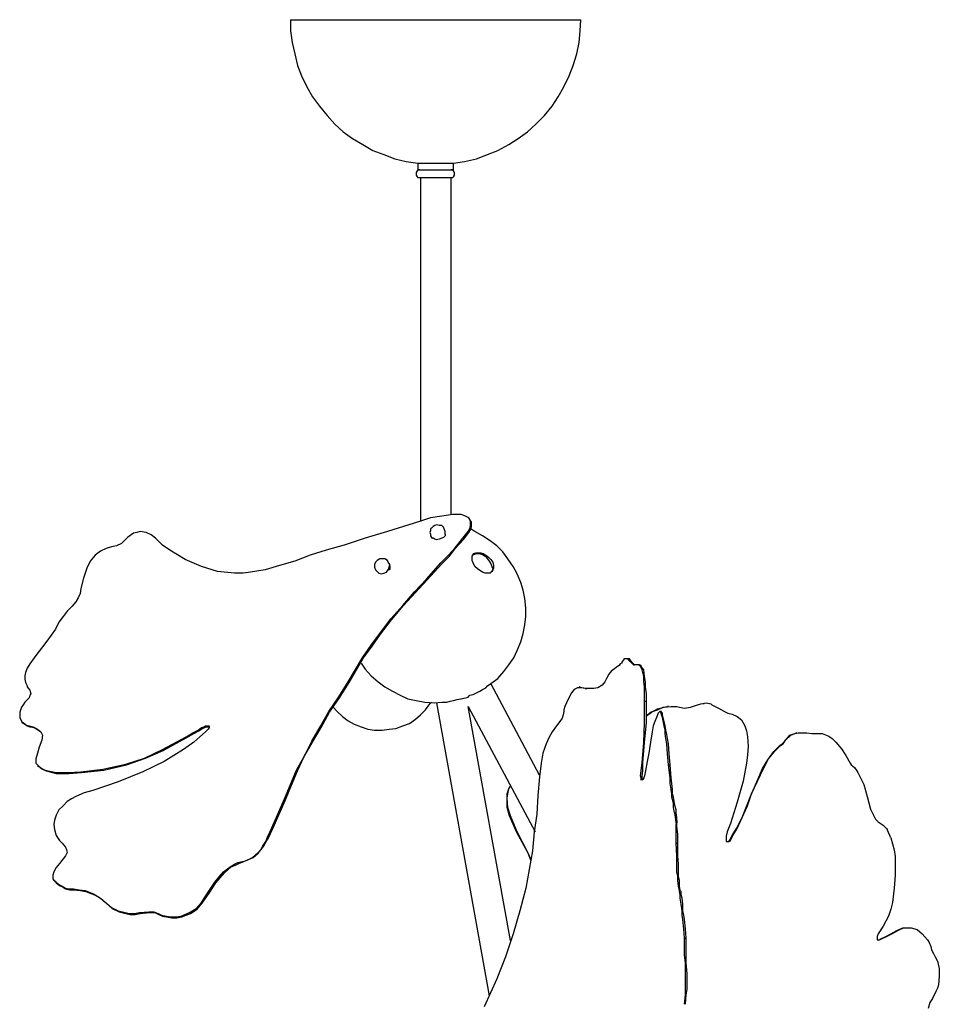
# Model space of a CAD drawing. Units: inches. Extents: x -20.5 to 70.8, y -61.6 to 7.8.
# Drawn here: x 43.6 to 58.5, y -8.2 to 7.8 of the extents above; entities that cross this region are included whole.
import ezdxf

# ---------------------------------------------------------------- set-up
doc = ezdxf.new("R2010")
doc.units = ezdxf.units.IN
doc.header["$MEASUREMENT"] = 0
doc.layers.add('Layer 1', color=7, linetype='Continuous', true_color=0x000000)

msp = doc.modelspace()

# ---------------------------------------------------------------- linework, layer by layer
at = {"layer": 'Layer 1', "color": 18, "lineweight": 25, "true_color": 0x000000}
for points in [[(47.978, 7.814), (47.992, 7.814)], [(47.978, 7.814), (47.978, 7.634)], [(47.992, 7.814), (48.02, 7.814)], [(48.02, 7.814), (48.061, 7.814)], [(48.061, 7.814), (48.116, 7.814)], [(48.116, 7.814), (48.186, 7.814)], [(48.186, 7.814), (48.255, 7.814)], [(48.255, 7.814), (48.351, 7.814)], [(48.351, 7.814), (48.462, 7.814)], [(48.462, 7.814), (48.572, 7.814)], [(48.572, 7.814), (48.697, 7.814)], [(48.697, 7.814), (48.835, 7.814)], [(48.835, 7.814), (48.973, 7.814)], [(48.973, 7.814), (49.125, 7.814)], [(49.125, 7.814), (49.291, 7.814)], [(49.291, 7.814), (49.456, 7.814)], [(49.456, 7.814), (49.622, 7.814)], [(49.622, 7.814), (49.802, 7.814)], [(49.802, 7.814), (49.981, 7.814)], [(49.981, 7.814), (50.161, 7.814)], [(50.161, 7.814), (50.34, 7.814)], [(50.34, 7.814), (50.52, 7.814)], [(50.52, 7.814), (50.699, 7.814)], [(50.699, 7.814), (50.879, 7.814)], [(50.879, 7.814), (51.045, 7.814)], [(51.045, 7.814), (51.224, 7.814)], [(51.224, 7.814), (51.39, 7.814)], [(51.39, 7.814), (51.542, 7.814)], [(51.542, 7.814), (51.694, 7.814)], [(51.694, 7.814), (51.846, 7.814)], [(51.846, 7.814), (51.97, 7.814)], [(51.97, 7.814), (52.095, 7.814)], [(52.095, 7.814), (52.219, 7.814)], [(52.219, 7.814), (52.316, 7.814)], [(52.316, 7.814), (52.412, 7.814)], [(52.412, 7.814), (52.495, 7.814)], [(52.495, 7.814), (52.564, 7.814)], [(52.564, 7.814), (52.619, 7.814)], [(52.619, 7.814), (52.661, 7.814)], [(52.661, 7.814), (52.689, 7.814)], [(52.689, 7.814), (52.702, 7.814)], [(52.689, 7.634), (52.702, 7.814)], [(47.978, 7.634), (48.006, 7.441)], [(52.675, 7.441), (52.689, 7.634)], [(48.006, 7.441), (48.047, 7.261)], [(52.633, 7.261), (52.675, 7.441)], [(48.047, 7.261), (48.089, 7.068)], [(52.578, 7.068), (52.633, 7.261)], [(48.089, 7.068), (48.158, 6.902)], [(52.509, 6.902), (52.578, 7.068)], [(48.158, 6.902), (48.241, 6.723)], [(52.426, 6.723), (52.509, 6.902)], [(48.241, 6.723), (48.337, 6.557)], [(52.329, 6.557), (52.426, 6.723)], [(48.337, 6.557), (48.448, 6.405)], [(52.233, 6.405), (52.329, 6.557)], [(48.448, 6.405), (48.572, 6.253)], [(48.572, 6.253), (48.697, 6.115)], [(51.97, 6.115), (52.108, 6.253)], [(52.108, 6.253), (52.233, 6.405)], [(48.697, 6.115), (48.835, 5.991)], [(51.832, 5.991), (51.97, 6.115)], [(48.835, 5.991), (48.987, 5.88)], [(51.68, 5.88), (51.832, 5.991)], [(48.987, 5.88), (49.152, 5.783)], [(49.152, 5.783), (49.318, 5.687)], [(51.349, 5.687), (51.528, 5.783)], [(51.528, 5.783), (51.68, 5.88)], [(49.318, 5.687), (49.498, 5.618)], [(49.498, 5.618), (49.677, 5.549)], [(51.003, 5.549), (51.183, 5.618)], [(51.183, 5.618), (51.349, 5.687)], [(49.677, 5.549), (49.857, 5.507)], [(49.857, 5.507), (50.05, 5.48)], [(50.05, 5.48), (50.078, 5.48)], [(50.05, 5.48), (50.05, 5.369)], [(50.078, 5.48), (50.106, 5.48)], [(50.106, 5.48), (50.161, 5.48)], [(50.161, 5.48), (50.216, 5.48)], [(50.216, 5.48), (50.271, 5.48)], [(50.271, 5.48), (50.34, 5.48)], [(50.34, 5.48), (50.396, 5.48)], [(50.396, 5.48), (50.465, 5.48)], [(50.465, 5.48), (50.52, 5.48)], [(50.52, 5.48), (50.561, 5.48)], [(50.561, 5.48), (50.603, 5.48)], [(50.603, 5.48), (50.617, 5.48)], [(50.617, 5.48), (50.63, 5.48)], [(50.63, 5.48), (50.81, 5.507)], [(50.63, 5.369), (50.63, 5.48)], [(50.81, 5.507), (51.003, 5.549)], [(50.036, 5.355), (50.023, 5.328)], [(50.023, 5.328), (50.023, 5.314)], [(50.023, 5.314), (50.023, 5.286)], [(50.05, 5.369), (50.036, 5.355)], [(50.05, 5.369), (50.078, 5.369)], [(50.078, 5.369), (50.05, 5.369)], [(50.078, 5.369), (50.106, 5.369)], [(50.106, 5.369), (50.161, 5.369)], [(50.161, 5.369), (50.216, 5.369)], [(50.216, 5.369), (50.271, 5.369)], [(50.271, 5.369), (50.34, 5.369)], [(50.34, 5.369), (50.396, 5.369)], [(50.396, 5.369), (50.465, 5.369)], [(50.465, 5.369), (50.52, 5.369)], [(50.52, 5.369), (50.561, 5.369)], [(50.561, 5.369), (50.603, 5.369)], [(50.617, 5.369), (50.589, 5.369)], [(50.603, 5.369), (50.617, 5.369)], [(50.617, 5.369), (50.63, 5.369)], [(50.63, 5.355), (50.617, 5.369)], [(50.644, 5.328), (50.63, 5.355)], [(50.644, 5.314), (50.644, 5.328)], [(50.644, 5.286), (50.644, 5.314)], [(50.023, 5.286), (50.036, 5.259)], [(50.036, 5.259), (50.05, 5.245)], [(50.05, 5.245), (50.078, 5.245)], [(50.078, 5.245), (50.106, 5.245)], [(50.092, 5.245), (50.092, -0.35)], [(50.106, 5.245), (50.133, 5.245)], [(50.133, 5.245), (50.175, 5.245)], [(50.175, 5.245), (50.216, 5.245)], [(50.216, 5.245), (50.271, 5.245)], [(50.271, 5.245), (50.34, 5.245)], [(50.34, 5.245), (50.396, 5.245)], [(50.396, 5.245), (50.451, 5.245)], [(50.451, 5.245), (50.506, 5.245)], [(50.506, 5.245), (50.548, 5.245)], [(50.548, 5.245), (50.575, 5.245)], [(50.575, 5.245), (50.589, 5.245)], [(50.589, -0.239), (50.589, 5.245)], [(50.589, 5.245), (50.617, 5.245)], [(50.617, 5.245), (50.63, 5.259)], [(50.63, 5.259), (50.644, 5.286)], [(50.257, -0.294), (50.078, -0.35)], [(50.437, -0.267), (50.257, -0.294)], [(50.617, -0.239), (50.437, -0.267)], [(50.686, -0.239), (50.617, -0.239)], [(50.755, -0.239), (50.686, -0.239)], [(50.824, -0.267), (50.755, -0.239)], [(50.879, -0.294), (50.824, -0.267)], [(50.893, -0.322), (50.879, -0.294)], [(49.815, -0.432), (49.553, -0.515)], [(50.078, -0.35), (49.815, -0.432)], [(50.271, -0.46), (50.257, -0.474)], [(50.257, -0.474), (50.257, -0.501)], [(50.299, -0.432), (50.271, -0.46)], [(50.327, -0.419), (50.299, -0.432)], [(50.354, -0.405), (50.327, -0.419)], [(50.396, -0.419), (50.354, -0.405)], [(50.437, -0.419), (50.396, -0.419)], [(50.465, -0.446), (50.437, -0.419)], [(50.478, -0.474), (50.465, -0.446)], [(50.492, -0.515), (50.478, -0.474)], [(50.865, -0.515), (50.893, -0.474)], [(50.92, -0.363), (50.893, -0.322)], [(50.907, -0.35), (50.893, -0.322)], [(50.893, -0.474), (50.907, -0.419)], [(50.907, -0.419), (50.907, -0.35)], [(50.907, -0.488), (50.92, -0.432)], [(50.976, -0.515), (50.907, -0.474)], [(50.92, -0.432), (50.92, -0.363)], [(45.326, -0.612), (45.271, -0.667)], [(45.423, -0.543), (45.326, -0.612)], [(45.478, -0.529), (45.423, -0.543)], [(45.533, -0.515), (45.478, -0.529)], [(45.63, -0.529), (45.533, -0.515)], [(45.713, -0.571), (45.63, -0.529)], [(45.782, -0.626), (45.713, -0.571)], [(45.893, -0.736), (45.782, -0.626)], [(49.194, -0.626), (48.849, -0.736)], [(49.553, -0.515), (49.194, -0.626)], [(50.257, -0.501), (50.244, -0.529)], [(50.244, -0.529), (50.257, -0.557)], [(50.257, -0.557), (50.257, -0.584)], [(50.257, -0.584), (50.271, -0.612)], [(50.271, -0.612), (50.285, -0.626)], [(50.299, -0.626), (50.285, -0.626)], [(50.327, -0.64), (50.299, -0.626)], [(50.354, -0.653), (50.327, -0.64)], [(50.396, -0.64), (50.354, -0.653)], [(50.437, -0.626), (50.396, -0.64)], [(50.465, -0.612), (50.437, -0.626)], [(50.492, -0.584), (50.465, -0.612)], [(50.492, -0.557), (50.492, -0.515)], [(50.492, -0.557), (50.492, -0.584)], [(50.658, -0.778), (50.782, -0.626)], [(50.658, -0.792), (50.796, -0.64)], [(50.782, -0.626), (50.865, -0.515)], [(50.796, -0.64), (50.879, -0.529)], [(50.879, -0.529), (50.907, -0.488)], [(51.1, -0.584), (50.976, -0.515)], [(51.224, -0.667), (51.1, -0.584)], [(44.981, -0.792), (44.884, -0.833)], [(45.064, -0.764), (44.981, -0.792)], [(45.147, -0.75), (45.064, -0.764)], [(45.23, -0.709), (45.147, -0.75)], [(45.271, -0.667), (45.23, -0.709)], [(46.017, -0.819), (45.893, -0.736)], [(48.849, -0.736), (48.559, -0.819)], [(50.548, -0.902), (50.658, -0.778)], [(50.561, -0.916), (50.658, -0.792)], [(50.658, -0.778), (50.658, -0.792)], [(51.335, -0.75), (51.224, -0.667)], [(51.432, -0.847), (51.335, -0.75)], [(44.801, -0.902), (44.719, -0.999)], [(44.884, -0.833), (44.801, -0.902)], [(46.266, -0.971), (46.017, -0.819)], [(48.296, -0.902), (48.047, -0.999)], [(48.559, -0.819), (48.296, -0.902)], [(49.429, -0.957), (49.387, -0.985)], [(49.47, -0.957), (49.429, -0.957)], [(49.512, -0.957), (49.47, -0.957)], [(49.553, -0.985), (49.512, -0.957)], [(50.423, -1.026), (50.548, -0.902)], [(50.437, -1.04), (50.561, -0.916)], [(50.934, -0.916), (50.962, -0.874)], [(50.934, -0.943), (50.934, -0.916)], [(50.934, -0.985), (50.934, -0.943)], [(50.948, -0.888), (50.962, -0.888)], [(50.962, -0.874), (50.99, -0.861)], [(50.962, -0.888), (51.003, -0.874)], [(50.99, -0.861), (51.031, -0.861)], [(51.003, -0.874), (51.045, -0.874)], [(51.031, -0.861), (51.072, -0.861)], [(51.045, -0.874), (51.1, -0.888)], [(51.072, -0.861), (51.114, -0.874)], [(51.1, -0.888), (51.142, -0.916)], [(51.114, -0.874), (51.155, -0.902)], [(51.142, -0.916), (51.183, -0.957)], [(51.155, -0.902), (51.197, -0.93)], [(51.183, -0.957), (51.211, -0.999)], [(51.197, -0.93), (51.238, -0.971)], [(51.514, -0.957), (51.432, -0.847)], [(51.597, -1.082), (51.514, -0.957)], [(44.663, -1.109), (44.608, -1.275)], [(44.719, -0.999), (44.663, -1.109)], [(46.528, -1.082), (46.266, -0.971)], [(46.79, -1.164), (46.528, -1.082)], [(47.799, -1.068), (47.564, -1.137)], [(48.047, -0.999), (47.799, -1.068)], [(49.36, -1.013), (49.346, -1.054)], [(49.346, -1.054), (49.346, -1.095)], [(49.346, -1.095), (49.36, -1.137)], [(49.387, -0.985), (49.36, -1.013)], [(49.567, -1.013), (49.553, -0.985)], [(49.594, -1.054), (49.567, -1.013)], [(49.567, -1.137), (49.581, -1.095)], [(49.581, -1.095), (49.594, -1.054)], [(49.594, -1.068), (49.594, -1.082)], [(49.594, -1.082), (49.594, -1.095)], [(49.594, -1.095), (49.594, -1.123)], [(50.188, -1.289), (50.423, -1.026)], [(50.202, -1.303), (50.437, -1.04)], [(50.948, -1.026), (50.934, -0.985)], [(50.976, -1.082), (50.948, -1.026)], [(51.017, -1.123), (50.976, -1.082)], [(51.211, -0.999), (51.238, -1.04)], [(51.238, -0.971), (51.266, -1.013)], [(51.238, -1.04), (51.252, -1.082)], [(51.252, -1.082), (51.266, -1.123)], [(51.266, -1.013), (51.28, -1.068)], [(51.28, -1.109), (51.266, -1.137)], [(51.28, -1.068), (51.28, -1.109)], [(51.666, -1.206), (51.597, -1.082)], [(44.608, -1.275), (44.567, -1.441)], [(47.067, -1.192), (46.79, -1.164)], [(47.205, -1.192), (47.067, -1.192)], [(47.329, -1.178), (47.205, -1.192)], [(47.564, -1.137), (47.329, -1.178)], [(49.36, -1.137), (49.387, -1.164)], [(49.387, -1.164), (49.415, -1.192)], [(49.415, -1.192), (49.456, -1.206)], [(49.456, -1.206), (49.498, -1.192)], [(49.498, -1.192), (49.539, -1.178)], [(49.539, -1.178), (49.567, -1.137)], [(49.581, -1.137), (49.567, -1.137)], [(49.594, -1.123), (49.581, -1.137)], [(51.059, -1.151), (51.017, -1.123)], [(51.1, -1.178), (51.059, -1.151)], [(51.142, -1.192), (51.1, -1.178)], [(51.183, -1.192), (51.142, -1.192)], [(51.224, -1.192), (51.183, -1.192)], [(51.252, -1.164), (51.224, -1.192)], [(51.252, -1.164), (51.238, -1.178)], [(51.266, -1.123), (51.252, -1.164)], [(51.266, -1.137), (51.252, -1.164)], [(51.722, -1.344), (51.666, -1.206)], [(44.567, -1.441), (44.553, -1.524)], [(49.995, -1.496), (50.188, -1.289)], [(50.009, -1.51), (50.202, -1.303)], [(51.763, -1.468), (51.722, -1.344)], [(44.525, -1.593), (44.484, -1.662)], [(44.553, -1.524), (44.525, -1.593)], [(49.802, -1.717), (49.995, -1.496)], [(49.815, -1.717), (50.009, -1.51)], [(51.791, -1.606), (51.763, -1.468)], [(44.428, -1.731), (44.346, -1.814)], [(44.484, -1.662), (44.428, -1.731)], [(49.608, -1.938), (49.802, -1.717)], [(49.622, -1.952), (49.815, -1.717)], [(51.805, -1.758), (51.791, -1.606)], [(51.805, -1.897), (51.805, -1.758)], [(44.277, -1.897), (44.207, -1.993)], [(44.346, -1.814), (44.277, -1.897)], [(51.791, -2.035), (51.805, -1.897)], [(44.207, -1.993), (44.152, -2.104)], [(49.429, -2.173), (49.608, -1.938)], [(49.443, -2.187), (49.622, -1.952)], [(51.763, -2.173), (51.791, -2.035)], [(44.083, -2.2), (44.014, -2.297)], [(44.152, -2.104), (44.083, -2.2)], [(49.291, -2.366), (49.429, -2.173)], [(49.304, -2.38), (49.443, -2.187)], [(49.429, -2.173), (49.443, -2.187)], [(51.722, -2.311), (51.763, -2.173)], [(43.945, -2.394), (43.834, -2.532)], [(44.014, -2.297), (43.945, -2.394)], [(49.152, -2.56), (49.291, -2.366)], [(49.166, -2.573), (49.304, -2.38)], [(51.666, -2.449), (51.722, -2.311)], [(43.834, -2.532), (43.738, -2.67)], [(48.918, -2.96), (49.152, -2.56)], [(51.611, -2.573), (51.666, -2.449)], [(43.738, -2.67), (43.696, -2.739)], [(48.931, -2.974), (49.166, -2.573)], [(49.125, -2.656), (49.194, -2.753)], [(51.445, -2.794), (51.528, -2.684)], [(51.528, -2.684), (51.611, -2.573)], [(53.324, -2.698), (53.282, -2.725)], [(53.338, -2.67), (53.324, -2.698)], [(53.365, -2.656), (53.338, -2.67)], [(53.407, -2.587), (53.365, -2.642)], [(53.365, -2.642), (53.365, -2.656)], [(53.434, -2.587), (53.407, -2.587)], [(53.462, -2.587), (53.434, -2.587)], [(53.462, -2.587), (53.448, -2.587)], [(53.504, -2.629), (53.462, -2.587)], [(53.49, -2.587), (53.462, -2.587)], [(53.531, -2.642), (53.49, -2.587)], [(53.531, -2.656), (53.504, -2.629)], [(53.559, -2.67), (53.531, -2.642)], [(53.559, -2.684), (53.531, -2.656)], [(53.573, -2.684), (53.559, -2.67)], [(53.559, -2.684), (53.573, -2.684)], [(53.6, -2.684), (53.559, -2.684)], [(53.628, -2.684), (53.6, -2.684)], [(53.655, -2.698), (53.628, -2.684)], [(53.655, -2.684), (53.628, -2.684)], [(53.683, -2.698), (53.655, -2.684)], [(53.655, -2.698), (53.683, -2.698)], [(53.669, -2.712), (53.655, -2.698)], [(53.697, -2.767), (53.669, -2.712)], [(53.683, -2.712), (53.683, -2.698)], [(53.725, -2.767), (53.683, -2.712)], [(43.669, -2.808), (43.655, -2.863)], [(43.655, -2.863), (43.655, -2.919)], [(43.696, -2.739), (43.669, -2.808)], [(49.194, -2.753), (49.291, -2.863)], [(49.291, -2.863), (49.401, -2.96)], [(51.349, -2.905), (51.445, -2.794)], [(53.158, -2.836), (53.117, -2.905)], [(53.2, -2.781), (53.158, -2.836)], [(53.241, -2.753), (53.2, -2.781)], [(53.282, -2.725), (53.241, -2.753)], [(53.725, -2.877), (53.697, -2.767)], [(53.738, -2.877), (53.725, -2.767)], [(53.725, -2.96), (53.725, -2.877)], [(53.752, -2.96), (53.738, -2.877)], [(43.655, -2.919), (43.669, -2.974)], [(43.669, -2.974), (43.696, -3.029)], [(43.696, -3.029), (43.696, -3.043)], [(43.696, -3.043), (43.738, -3.098)], [(48.752, -3.223), (48.918, -2.96)], [(48.766, -3.236), (48.931, -2.974)], [(49.401, -2.96), (49.512, -3.043)], [(49.512, -3.043), (49.636, -3.112)], [(51.155, -3.057), (51.183, -3.029)], [(51.183, -3.029), (51.238, -2.988)], [(51.238, -2.988), (51.349, -2.905)], [(52.026, -4.48), (51.238, -2.988)], [(52.702, -3.057), (52.675, -3.043)], [(53.048, -3.015), (52.979, -3.057)], [(53.089, -2.96), (53.048, -3.015)], [(53.117, -2.905), (53.089, -2.96)], [(53.738, -3.043), (53.725, -2.96)], [(53.738, -3.154), (53.738, -3.043)], [(53.752, -3.043), (53.752, -2.96)], [(53.766, -3.154), (53.752, -3.043)], [(43.738, -3.181), (43.724, -3.223)], [(43.738, -3.098), (43.752, -3.154)], [(43.752, -3.154), (43.738, -3.181)], [(49.636, -3.112), (49.76, -3.181)], [(49.76, -3.181), (49.885, -3.236)], [(50.865, -3.209), (50.893, -3.181)], [(50.893, -3.181), (50.948, -3.167)], [(50.948, -3.167), (51.003, -3.14)], [(51.003, -3.14), (51.059, -3.112)], [(51.059, -3.112), (51.1, -3.084)], [(51.1, -3.084), (51.155, -3.057)], [(52.55, -3.14), (52.509, -3.209)], [(52.592, -3.084), (52.55, -3.14)], [(52.647, -3.057), (52.592, -3.084)], [(52.702, -3.057), (52.647, -3.057)], [(52.771, -3.071), (52.702, -3.057)], [(52.716, -3.057), (52.702, -3.057)], [(52.785, -3.071), (52.716, -3.057)], [(52.771, -3.071), (52.799, -3.071)], [(52.91, -3.071), (52.771, -3.071)], [(52.979, -3.057), (52.91, -3.071)], [(53.738, -3.278), (53.738, -3.154)], [(53.766, -3.278), (53.766, -3.154)], [(43.627, -3.333), (43.6, -3.375)], [(43.655, -3.292), (43.627, -3.333)], [(43.724, -3.223), (43.655, -3.292)], [(48.6, -3.444), (48.752, -3.223)], [(48.614, -3.457), (48.766, -3.236)], [(48.752, -3.223), (48.766, -3.236)], [(49.885, -3.236), (50.023, -3.264)], [(50.023, -3.264), (50.161, -3.292)], [(50.161, -3.292), (50.313, -3.305)], [(50.175, -3.416), (50.244, -3.319)], [(50.244, -3.319), (50.271, -3.292)], [(50.313, -3.305), (50.437, -3.292)], [(50.354, -3.305), (51.211, -8.071)], [(50.437, -3.292), (50.465, -3.292)], [(50.465, -3.292), (50.52, -3.292)], [(50.52, -3.292), (50.575, -3.278)], [(50.575, -3.278), (50.63, -3.264)], [(50.63, -3.264), (50.686, -3.25)], [(50.686, -3.25), (50.741, -3.236)], [(50.741, -3.236), (50.755, -3.236)], [(50.755, -3.236), (50.865, -3.209)], [(51.556, -7.173), (50.865, -3.361)], [(50.865, -3.361), (51.956, -5.405)], [(52.44, -3.361), (52.426, -3.416)], [(52.468, -3.305), (52.44, -3.361)], [(52.509, -3.209), (52.468, -3.305)], [(53.738, -3.278), (53.766, -3.278)], [(53.738, -3.444), (53.738, -3.278)], [(53.766, -3.444), (53.766, -3.278)], [(54.042, -3.375), (54.111, -3.361)], [(54.056, -3.375), (54.167, -3.361)], [(54.125, -3.361), (54.111, -3.361)], [(54.167, -3.361), (54.263, -3.361)], [(54.263, -3.361), (54.305, -3.375)], [(54.484, -3.375), (54.567, -3.347)], [(54.567, -3.347), (54.65, -3.319)], [(54.65, -3.319), (54.747, -3.305)], [(54.705, -3.319), (54.691, -3.319)], [(54.747, -3.305), (54.816, -3.319)], [(54.816, -3.319), (54.83, -3.333)], [(54.83, -3.333), (54.94, -3.388)], [(43.6, -3.375), (43.572, -3.457)], [(43.572, -3.457), (43.572, -3.54)], [(48.462, -3.692), (48.6, -3.444)], [(48.476, -3.706), (48.614, -3.457)], [(48.669, -3.375), (48.738, -3.444)], [(48.738, -3.444), (48.821, -3.526)], [(50.009, -3.568), (50.092, -3.499)], [(50.092, -3.499), (50.175, -3.416)], [(52.412, -3.499), (52.398, -3.554)], [(52.426, -3.444), (52.412, -3.499)], [(52.426, -3.416), (52.426, -3.444)], [(53.738, -3.623), (53.738, -3.444)], [(53.766, -3.623), (53.766, -3.444)], [(53.766, -3.513), (53.835, -3.457)], [(53.766, -3.513), (53.849, -3.457)], [(53.835, -3.457), (53.946, -3.416)], [(53.849, -3.457), (53.946, -3.402)], [(53.959, -3.471), (53.932, -3.54)], [(53.946, -3.416), (54.042, -3.375)], [(53.946, -3.402), (54.056, -3.375)], [(53.973, -3.457), (53.959, -3.471)], [(53.987, -3.444), (53.973, -3.457)], [(54.001, -3.457), (53.987, -3.444)], [(54.015, -3.444), (53.987, -3.444)], [(54.015, -3.499), (54.001, -3.457)], [(54.028, -3.471), (54.015, -3.457)], [(54.028, -3.54), (54.015, -3.499)], [(54.028, -3.499), (54.028, -3.471)], [(54.042, -3.54), (54.028, -3.499)], [(54.305, -3.375), (54.388, -3.388)], [(54.388, -3.388), (54.484, -3.375)], [(54.94, -3.388), (55.037, -3.444)], [(55.037, -3.444), (55.092, -3.471)], [(55.092, -3.471), (55.161, -3.485)], [(55.161, -3.485), (55.244, -3.526)], [(43.572, -3.54), (43.613, -3.623)], [(43.6, -3.609), (43.613, -3.623)], [(43.613, -3.623), (43.627, -3.623)], [(43.613, -3.623), (43.683, -3.665)], [(43.627, -3.623), (43.696, -3.678)], [(43.683, -3.665), (43.724, -3.678)], [(43.696, -3.678), (43.738, -3.692)], [(43.724, -3.678), (43.738, -3.692)], [(43.724, -3.678), (43.793, -3.692)], [(46.569, -3.692), (46.597, -3.678)], [(46.597, -3.678), (46.611, -3.678)], [(46.611, -3.678), (46.639, -3.678)], [(46.639, -3.678), (46.652, -3.678)], [(46.652, -3.678), (46.652, -3.692)], [(48.821, -3.526), (48.918, -3.596)], [(48.918, -3.596), (49.014, -3.651)], [(49.014, -3.651), (49.125, -3.692)], [(49.691, -3.72), (49.802, -3.678)], [(49.802, -3.678), (49.912, -3.637)], [(49.912, -3.637), (50.009, -3.568)], [(52.302, -3.678), (52.233, -3.775)], [(52.357, -3.609), (52.302, -3.678)], [(52.398, -3.554), (52.357, -3.609)], [(53.725, -3.955), (53.738, -3.623)], [(53.738, -3.955), (53.766, -3.623)], [(53.876, -3.678), (53.863, -3.775)], [(53.904, -3.609), (53.876, -3.678)], [(53.932, -3.54), (53.904, -3.609)], [(54.056, -3.678), (54.028, -3.54)], [(54.07, -3.678), (54.042, -3.54)], [(54.056, -3.678), (54.07, -3.678)], [(54.07, -3.747), (54.056, -3.678)], [(54.084, -3.747), (54.07, -3.678)], [(55.244, -3.526), (55.313, -3.582)], [(55.313, -3.582), (55.368, -3.678)], [(55.368, -3.678), (55.396, -3.761)], [(43.738, -3.692), (43.807, -3.706)], [(43.793, -3.692), (43.862, -3.734)], [(43.807, -3.706), (43.876, -3.747)], [(43.862, -3.734), (43.917, -3.775)], [(43.876, -3.747), (43.917, -3.775)], [(43.917, -3.775), (43.945, -3.83)], [(43.945, -3.83), (43.931, -3.913)], [(46.279, -3.858), (46.39, -3.789)], [(46.279, -3.872), (46.404, -3.803)], [(46.39, -3.789), (46.473, -3.747)], [(46.404, -3.803), (46.487, -3.761)], [(46.473, -3.747), (46.528, -3.706)], [(46.487, -3.761), (46.542, -3.72)], [(46.597, -3.775), (46.5, -3.858)], [(46.528, -3.706), (46.569, -3.692)], [(46.542, -3.72), (46.583, -3.706)], [(46.583, -3.706), (46.611, -3.692)], [(46.639, -3.734), (46.597, -3.775)], [(46.611, -3.692), (46.625, -3.692)], [(46.625, -3.692), (46.652, -3.692)], [(46.652, -3.706), (46.639, -3.734)], [(46.652, -3.692), (46.652, -3.706)], [(48.324, -3.927), (48.462, -3.692)], [(48.337, -3.941), (48.476, -3.706)], [(49.125, -3.692), (49.235, -3.734)], [(49.235, -3.734), (49.346, -3.747)], [(49.346, -3.747), (49.47, -3.747)], [(49.47, -3.747), (49.581, -3.734)], [(49.581, -3.734), (49.691, -3.72)], [(52.233, -3.775), (52.177, -3.872)], [(53.863, -3.775), (53.835, -3.941)], [(54.07, -3.803), (54.07, -3.747)], [(54.084, -3.886), (54.07, -3.803)], [(54.097, -3.817), (54.084, -3.747)], [(54.111, -3.886), (54.097, -3.817)], [(55.396, -3.761), (55.41, -3.858)], [(56.017, -3.927), (56.1, -3.83)], [(56.031, -3.913), (56.114, -3.83)], [(56.1, -3.83), (56.183, -3.803)], [(56.114, -3.83), (56.183, -3.803)], [(56.183, -3.803), (56.238, -3.789)], [(56.211, -3.789), (56.197, -3.789)], [(56.238, -3.789), (56.377, -3.789)], [(56.377, -3.789), (56.459, -3.803)], [(56.459, -3.803), (56.529, -3.803)], [(56.515, -3.803), (56.529, -3.803)], [(56.529, -3.803), (56.625, -3.803)], [(56.625, -3.803), (56.736, -3.844)], [(56.736, -3.844), (56.791, -3.886)], [(43.931, -3.913), (43.89, -4.024)], [(45.893, -4.065), (46.279, -3.858)], [(45.906, -4.079), (46.279, -3.872)], [(46.404, -3.941), (46.238, -4.065)], [(46.5, -3.858), (46.404, -3.941)], [(48.199, -4.176), (48.324, -3.927)], [(48.199, -4.176), (48.337, -3.941)], [(52.136, -3.968), (52.081, -4.12)], [(52.177, -3.872), (52.136, -3.968)], [(53.697, -4.272), (53.725, -3.955)], [(53.711, -4.272), (53.738, -3.955)], [(53.835, -3.941), (53.807, -4.12)], [(54.097, -3.968), (54.084, -3.886)], [(54.111, -4.134), (54.097, -3.968)], [(54.125, -3.968), (54.111, -3.886)], [(54.139, -4.134), (54.125, -3.968)], [(55.41, -3.858), (55.423, -4.01)], [(55.838, -4.093), (55.935, -3.996)], [(55.852, -4.093), (55.948, -3.996)], [(55.935, -3.996), (55.976, -3.968)], [(55.935, -3.996), (55.948, -3.996)], [(55.948, -3.996), (55.99, -3.968)], [(55.976, -3.968), (56.017, -3.927)], [(55.99, -3.968), (56.031, -3.913)], [(56.791, -3.886), (56.846, -3.941)], [(56.846, -3.941), (56.943, -4.051)], [(43.862, -4.12), (43.834, -4.217)], [(43.89, -4.024), (43.862, -4.12)], [(45.603, -4.203), (45.893, -4.065)], [(45.616, -4.203), (45.906, -4.079)], [(46.238, -4.065), (45.92, -4.259)], [(52.081, -4.12), (52.053, -4.286)], [(53.807, -4.12), (53.78, -4.259)], [(54.125, -4.314), (54.111, -4.134)], [(54.153, -4.314), (54.139, -4.134)], [(55.41, -4.148), (55.396, -4.286)], [(55.423, -4.01), (55.41, -4.148)], [(55.741, -4.231), (55.838, -4.093)], [(55.755, -4.217), (55.852, -4.093)], [(56.943, -4.051), (57.012, -4.162)], [(57.012, -4.162), (57.081, -4.286)], [(43.834, -4.217), (43.834, -4.286)], [(43.834, -4.286), (43.89, -4.341)], [(44.926, -4.383), (45.299, -4.3)], [(44.94, -4.397), (45.312, -4.314)], [(45.299, -4.3), (45.603, -4.203)], [(45.299, -4.3), (45.312, -4.314)], [(45.312, -4.314), (45.616, -4.203)], [(45.92, -4.259), (45.575, -4.424)], [(48.075, -4.397), (48.199, -4.176)], [(48.089, -4.41), (48.199, -4.176)], [(52.053, -4.286), (52.026, -4.507)], [(53.683, -4.41), (53.697, -4.272)], [(53.697, -4.272), (53.711, -4.272)], [(53.711, -4.41), (53.711, -4.272)], [(53.78, -4.259), (53.752, -4.41)], [(54.125, -4.314), (54.153, -4.314)], [(54.153, -4.521), (54.125, -4.314)], [(54.167, -4.521), (54.153, -4.314)], [(55.396, -4.286), (55.341, -4.576)], [(55.658, -4.369), (55.741, -4.231)], [(55.672, -4.369), (55.755, -4.217)], [(57.081, -4.286), (57.095, -4.314)], [(57.095, -4.314), (57.15, -4.355)], [(43.862, -4.328), (43.876, -4.341)], [(43.89, -4.341), (43.904, -4.355)], [(43.89, -4.341), (43.931, -4.369)], [(43.904, -4.355), (43.945, -4.383)], [(43.931, -4.369), (43.986, -4.397)], [(43.945, -4.383), (44, -4.41)], [(43.986, -4.397), (44.166, -4.438)], [(44, -4.41), (44.166, -4.452)], [(44.166, -4.438), (44.166, -4.452)], [(44.166, -4.438), (44.263, -4.438)], [(44.166, -4.452), (44.263, -4.452)], [(44.263, -4.438), (44.359, -4.438)], [(44.263, -4.452), (44.373, -4.452)], [(44.359, -4.438), (44.567, -4.424)], [(44.373, -4.452), (44.58, -4.438)], [(44.567, -4.424), (44.926, -4.383)], [(44.58, -4.438), (44.94, -4.397)], [(45.575, -4.424), (45.174, -4.59)], [(47.978, -4.632), (48.075, -4.397)], [(47.992, -4.645), (48.089, -4.41)], [(48.075, -4.397), (48.089, -4.41)], [(53.669, -4.493), (53.683, -4.41)], [(53.697, -4.493), (53.711, -4.41)], [(53.752, -4.41), (53.738, -4.493)], [(55.562, -4.59), (55.658, -4.369)], [(55.575, -4.576), (55.672, -4.369)], [(57.15, -4.355), (57.192, -4.41)], [(57.192, -4.41), (57.205, -4.438)], [(57.205, -4.438), (57.302, -4.632)], [(45.174, -4.59), (44.76, -4.728)], [(47.882, -4.866), (47.978, -4.632)], [(47.895, -4.88), (47.992, -4.645)], [(52.026, -4.507), (51.998, -4.811)], [(53.683, -4.521), (53.669, -4.493)], [(53.683, -4.549), (53.683, -4.521)], [(53.683, -4.549), (53.711, -4.549)], [(53.683, -4.562), (53.683, -4.549)], [(53.697, -4.521), (53.697, -4.493)], [(53.697, -4.549), (53.697, -4.521)], [(53.711, -4.549), (53.697, -4.562)], [(53.711, -4.549), (53.697, -4.549)], [(53.725, -4.521), (53.711, -4.549)], [(53.738, -4.493), (53.725, -4.521)], [(54.153, -4.618), (54.153, -4.521)], [(54.167, -4.714), (54.153, -4.618)], [(54.18, -4.618), (54.167, -4.521)], [(54.194, -4.714), (54.18, -4.618)], [(55.341, -4.576), (55.244, -4.922)], [(55.465, -4.811), (55.562, -4.59)], [(55.479, -4.783), (55.575, -4.576)], [(57.302, -4.632), (57.357, -4.825)], [(44.622, -4.77), (44.484, -4.825)], [(44.76, -4.728), (44.622, -4.77)], [(51.501, -4.783), (51.528, -4.701)], [(51.501, -4.853), (51.501, -4.783)], [(51.501, -4.853), (51.514, -4.783)], [(51.514, -4.783), (51.528, -4.701)], [(51.528, -4.701), (51.556, -4.659)], [(51.528, -4.701), (51.556, -4.659)], [(54.18, -4.783), (54.167, -4.714)], [(54.18, -4.839), (54.18, -4.783)], [(54.194, -4.783), (54.194, -4.714)], [(54.208, -4.839), (54.194, -4.783)], [(55.41, -4.977), (55.479, -4.783)], [(44.346, -4.908), (44.277, -4.977)], [(44.415, -4.866), (44.346, -4.908)], [(44.484, -4.825), (44.415, -4.866)], [(47.674, -5.336), (47.882, -4.866)], [(47.688, -5.35), (47.895, -4.88)], [(51.501, -5.004), (51.501, -4.853)], [(51.514, -5.004), (51.501, -4.853)], [(51.998, -4.811), (51.984, -5.115)], [(54.208, -4.935), (54.18, -4.839)], [(54.222, -4.935), (54.208, -4.839)], [(54.208, -4.935), (54.222, -4.935)], [(54.208, -5.004), (54.208, -4.935)], [(54.236, -4.991), (54.222, -4.935)], [(55.244, -4.922), (55.133, -5.267)], [(55.396, -4.991), (55.465, -4.811)], [(57.357, -4.825), (57.413, -5.032)], [(44.207, -5.046), (44.166, -5.129)], [(44.277, -4.977), (44.207, -5.046)], [(51.542, -5.143), (51.501, -5.004)], [(51.556, -5.143), (51.514, -5.004)], [(51.984, -5.115), (51.943, -5.405)], [(54.222, -5.087), (54.208, -5.004)], [(54.222, -5.087), (54.249, -5.115)], [(54.222, -5.087), (54.249, -5.281)], [(54.249, -5.046), (54.236, -4.991)], [(54.249, -5.115), (54.249, -5.046)], [(54.249, -5.115), (54.263, -5.253)], [(55.327, -5.17), (55.41, -4.977)], [(55.327, -5.17), (55.396, -4.991)], [(57.413, -5.032), (57.44, -5.087)], [(57.44, -5.087), (57.468, -5.143)], [(44.138, -5.212), (44.125, -5.281)], [(44.125, -5.281), (44.138, -5.364)], [(44.166, -5.129), (44.138, -5.212)], [(51.653, -5.405), (51.542, -5.143)], [(51.666, -5.405), (51.556, -5.143)], [(54.263, -5.253), (54.249, -5.281)], [(54.249, -5.35), (54.249, -5.281)], [(54.263, -5.308), (54.263, -5.253)], [(55.133, -5.267), (55.078, -5.405)], [(55.23, -5.35), (55.327, -5.17)], [(55.244, -5.35), (55.327, -5.17)], [(57.468, -5.143), (57.495, -5.198)], [(57.495, -5.198), (57.537, -5.239)], [(57.537, -5.239), (57.62, -5.295)], [(44.138, -5.364), (44.166, -5.46)], [(47.605, -5.488), (47.674, -5.336)], [(47.619, -5.502), (47.688, -5.35)], [(51.846, -5.75), (51.653, -5.405)], [(51.846, -5.75), (51.666, -5.405)], [(51.943, -5.405), (51.915, -5.709)], [(54.249, -5.474), (54.249, -5.35)], [(54.277, -5.446), (54.263, -5.308)], [(54.277, -5.585), (54.277, -5.446)], [(55.078, -5.405), (55.064, -5.474)], [(55.161, -5.46), (55.23, -5.35)], [(55.175, -5.46), (55.244, -5.35)], [(55.23, -5.35), (55.244, -5.35)], [(57.62, -5.295), (57.675, -5.35)], [(57.675, -5.35), (57.689, -5.377)], [(57.744, -5.502), (57.689, -5.377)], [(44.166, -5.46), (44.221, -5.543)], [(44.221, -5.543), (44.263, -5.585)], [(44.263, -5.585), (44.318, -5.654)], [(47.523, -5.64), (47.578, -5.557)], [(47.536, -5.64), (47.578, -5.571)], [(47.578, -5.557), (47.605, -5.488)], [(47.578, -5.571), (47.619, -5.502)], [(54.249, -5.585), (54.249, -5.474)], [(54.249, -5.585), (54.277, -5.585)], [(54.263, -5.792), (54.249, -5.585)], [(54.277, -5.792), (54.277, -5.585)], [(55.064, -5.474), (55.064, -5.502)], [(55.064, -5.502), (55.064, -5.529)], [(55.064, -5.529), (55.064, -5.543)], [(55.064, -5.543), (55.064, -5.557)], [(55.064, -5.557), (55.078, -5.557)], [(55.078, -5.557), (55.092, -5.557)], [(55.092, -5.557), (55.106, -5.557)], [(55.092, -5.557), (55.106, -5.557)], [(55.106, -5.557), (55.12, -5.543)], [(55.106, -5.557), (55.133, -5.543)], [(55.12, -5.543), (55.161, -5.46)], [(55.133, -5.543), (55.175, -5.46)], [(57.744, -5.502), (57.799, -5.695)], [(44.318, -5.654), (44.332, -5.695)], [(44.346, -5.737), (44.318, -5.792)], [(44.332, -5.695), (44.346, -5.737)], [(47.357, -5.819), (47.453, -5.737)], [(47.371, -5.819), (47.453, -5.75)], [(47.453, -5.75), (47.495, -5.695)], [(47.453, -5.737), (47.495, -5.695)], [(47.495, -5.695), (47.536, -5.64)], [(47.495, -5.695), (47.523, -5.64)], [(47.523, -5.64), (47.536, -5.64)], [(51.887, -5.861), (51.846, -5.75)], [(51.887, -5.847), (51.846, -5.75)], [(51.915, -5.709), (51.86, -6.013)], [(57.799, -5.695), (57.813, -5.806)], [(44.221, -5.916), (44.166, -5.985)], [(44.318, -5.792), (44.221, -5.916)], [(47.067, -5.93), (47.122, -5.902)], [(47.081, -5.944), (47.136, -5.916)], [(47.122, -5.902), (47.246, -5.875)], [(47.122, -5.902), (47.136, -5.916)], [(47.136, -5.916), (47.246, -5.875)], [(47.246, -5.875), (47.371, -5.819)], [(47.246, -5.875), (47.357, -5.819)], [(54.263, -5.93), (54.263, -5.792)], [(54.291, -5.93), (54.277, -5.792)], [(57.813, -5.806), (57.813, -5.916)], [(57.813, -5.916), (57.813, -6.109)], [(44.125, -6.054), (44.111, -6.109)], [(44.166, -5.985), (44.125, -6.054)], [(46.818, -6.137), (46.887, -6.054)], [(46.832, -6.151), (46.901, -6.068)], [(46.887, -6.054), (46.998, -5.971)], [(46.901, -6.068), (47.011, -5.971)], [(46.998, -5.971), (47.067, -5.93)], [(47.011, -5.971), (47.081, -5.944)], [(51.86, -6.013), (51.805, -6.317)], [(54.263, -6.054), (54.263, -5.93)], [(54.277, -6.123), (54.263, -6.054)], [(54.291, -6.054), (54.291, -5.93)], [(54.291, -6.137), (54.291, -6.054)], [(44.111, -6.109), (44.111, -6.165)], [(44.111, -6.165), (44.125, -6.192)], [(44.138, -6.192), (44.125, -6.192)], [(44.138, -6.192), (44.125, -6.192)], [(44.138, -6.192), (44.166, -6.22)], [(44.138, -6.206), (44.152, -6.22)], [(44.152, -6.206), (44.166, -6.234)], [(44.166, -6.22), (44.166, -6.234)], [(44.166, -6.22), (44.207, -6.261)], [(44.166, -6.234), (44.221, -6.275)], [(46.639, -6.386), (46.749, -6.22)], [(46.652, -6.4), (46.763, -6.234)], [(46.749, -6.22), (46.818, -6.137)], [(46.763, -6.234), (46.832, -6.151)], [(54.277, -6.192), (54.277, -6.123)], [(54.291, -6.289), (54.277, -6.192)], [(54.305, -6.192), (54.291, -6.137)], [(54.305, -6.289), (54.305, -6.192)], [(57.813, -6.109), (57.799, -6.317)], [(44.207, -6.261), (44.263, -6.289)], [(44.221, -6.275), (44.277, -6.303)], [(44.263, -6.289), (44.318, -6.317)], [(44.277, -6.303), (44.318, -6.33)], [(44.318, -6.317), (44.373, -6.33)], [(44.318, -6.33), (44.387, -6.344)], [(44.373, -6.33), (44.442, -6.33)], [(44.387, -6.344), (44.456, -6.344)], [(44.442, -6.33), (44.456, -6.344)], [(44.442, -6.33), (44.539, -6.344)], [(44.456, -6.344), (44.553, -6.358)], [(44.539, -6.344), (44.636, -6.358)], [(44.553, -6.358), (44.649, -6.372)], [(44.636, -6.358), (44.774, -6.413)], [(44.649, -6.372), (44.788, -6.427)], [(46.528, -6.551), (46.639, -6.386)], [(46.542, -6.565), (46.652, -6.4)], [(51.805, -6.317), (51.708, -6.69)], [(54.305, -6.358), (54.291, -6.289)], [(54.318, -6.358), (54.305, -6.289)], [(54.305, -6.358), (54.318, -6.358)], [(54.305, -6.372), (54.305, -6.358)], [(54.318, -6.427), (54.305, -6.372)], [(54.332, -6.372), (54.318, -6.358)], [(54.332, -6.427), (54.332, -6.372)], [(57.799, -6.317), (57.772, -6.551)], [(44.774, -6.413), (44.87, -6.469)], [(44.788, -6.427), (44.884, -6.482)], [(44.87, -6.469), (44.953, -6.538)], [(44.884, -6.482), (44.967, -6.551)], [(44.953, -6.538), (44.967, -6.551)], [(44.953, -6.538), (45.064, -6.634)], [(44.967, -6.551), (45.078, -6.648)], [(46.445, -6.648), (46.528, -6.551)], [(46.459, -6.662), (46.542, -6.565)], [(46.528, -6.551), (46.542, -6.565)], [(54.318, -6.482), (54.318, -6.427)], [(54.332, -6.579), (54.318, -6.482)], [(54.346, -6.482), (54.332, -6.427)], [(54.36, -6.579), (54.346, -6.482)], [(57.772, -6.551), (57.744, -6.662)], [(45.064, -6.634), (45.174, -6.69)], [(45.078, -6.648), (45.188, -6.703)], [(45.174, -6.69), (45.285, -6.717)], [(45.188, -6.703), (45.299, -6.731)], [(45.285, -6.717), (45.354, -6.731)], [(45.437, -6.731), (45.52, -6.717)], [(45.52, -6.717), (45.672, -6.703)], [(45.52, -6.717), (45.533, -6.731)], [(45.533, -6.731), (45.685, -6.717)], [(45.672, -6.703), (45.754, -6.703)], [(45.685, -6.717), (45.768, -6.717)], [(45.754, -6.703), (45.824, -6.731)], [(45.768, -6.717), (45.837, -6.745)], [(46.197, -6.772), (46.335, -6.717)], [(46.335, -6.717), (46.445, -6.648)], [(46.348, -6.731), (46.459, -6.662)], [(51.708, -6.69), (51.597, -7.063)], [(54.346, -6.69), (54.332, -6.579)], [(54.346, -6.69), (54.36, -6.69)], [(54.346, -6.759), (54.346, -6.69)], [(54.36, -6.69), (54.36, -6.579)], [(54.374, -6.759), (54.36, -6.69)], [(57.744, -6.662), (57.703, -6.772)], [(45.299, -6.731), (45.368, -6.745)], [(45.354, -6.731), (45.437, -6.731)], [(45.368, -6.745), (45.451, -6.745)], [(45.451, -6.745), (45.533, -6.731)], [(45.824, -6.731), (45.879, -6.759)], [(45.837, -6.745), (45.893, -6.772)], [(45.879, -6.759), (45.893, -6.772)], [(45.879, -6.759), (45.962, -6.772)], [(45.893, -6.772), (45.962, -6.786)], [(45.962, -6.772), (46.031, -6.786)], [(45.962, -6.786), (46.045, -6.8)], [(46.031, -6.786), (46.114, -6.786)], [(46.045, -6.8), (46.127, -6.8)], [(46.114, -6.786), (46.197, -6.772)], [(46.127, -6.8), (46.21, -6.786)], [(46.21, -6.786), (46.348, -6.731)], [(54.36, -6.828), (54.346, -6.759)], [(54.374, -6.98), (54.36, -6.828)], [(54.388, -6.828), (54.374, -6.759)], [(54.401, -6.98), (54.388, -6.828)], [(57.661, -6.855), (57.62, -6.938)], [(57.703, -6.772), (57.661, -6.855)], [(54.388, -7.132), (54.374, -6.98)], [(54.415, -7.132), (54.401, -6.98)], [(57.62, -6.938), (57.537, -7.063)], [(57.744, -7.063), (57.841, -7.007)], [(57.758, -7.063), (57.855, -7.007)], [(57.841, -7.007), (57.937, -6.966)], [(57.855, -7.007), (57.951, -6.966)], [(57.937, -6.966), (57.951, -6.966)], [(57.951, -6.966), (58.076, -6.966)], [(58.076, -6.966), (58.172, -6.994)], [(58.172, -6.994), (58.255, -7.063)], [(51.597, -7.063), (51.473, -7.436)], [(54.388, -7.132), (54.415, -7.132)], [(54.388, -7.27), (54.388, -7.132)], [(54.415, -7.27), (54.415, -7.132)], [(57.537, -7.063), (57.523, -7.104)], [(57.523, -7.104), (57.523, -7.118)], [(57.523, -7.118), (57.523, -7.132)], [(57.523, -7.132), (57.523, -7.145)], [(57.523, -7.145), (57.523, -7.159)], [(57.523, -7.159), (57.537, -7.159)], [(57.537, -7.159), (57.551, -7.159)], [(57.551, -7.159), (57.578, -7.145)], [(57.551, -7.159), (57.592, -7.145)], [(57.578, -7.145), (57.661, -7.104)], [(57.592, -7.145), (57.675, -7.104)], [(57.661, -7.104), (57.744, -7.063)], [(57.675, -7.104), (57.758, -7.063)], [(57.744, -7.063), (57.758, -7.063)], [(58.255, -7.063), (58.338, -7.159)], [(58.338, -7.159), (58.366, -7.201)], [(58.366, -7.201), (58.393, -7.27)], [(54.388, -7.408), (54.388, -7.27)], [(54.415, -7.408), (54.415, -7.27)], [(58.393, -7.27), (58.407, -7.325)], [(58.407, -7.325), (58.435, -7.38)], [(51.473, -7.436), (51.335, -7.795)], [(54.401, -7.532), (54.388, -7.408)], [(54.415, -7.532), (54.415, -7.408)], [(58.435, -7.38), (58.462, -7.436)], [(58.462, -7.436), (58.504, -7.505)], [(58.504, -7.505), (58.531, -7.629)], [(54.401, -7.532), (54.415, -7.532)], [(54.401, -7.698), (54.401, -7.532)], [(54.429, -7.712), (54.415, -7.532)], [(58.531, -7.629), (58.531, -7.753)], [(51.335, -7.795), (51.128, -8.25)], [(54.401, -7.795), (54.401, -7.698)], [(54.401, -7.864), (54.401, -7.795)], [(54.429, -7.795), (54.429, -7.712)], [(54.429, -7.864), (54.429, -7.795)], [(58.531, -7.753), (58.518, -7.891)], [(54.401, -7.96), (54.401, -7.864)], [(54.401, -8.057), (54.401, -7.96)], [(54.415, -8.057), (54.429, -7.96)], [(54.429, -7.96), (54.429, -7.864)], [(58.476, -8.002), (58.421, -8.112)], [(58.504, -7.947), (58.476, -8.002)], [(58.518, -7.891), (58.504, -7.947)], [(54.388, -8.209), (54.401, -8.057)], [(54.401, -8.209), (54.415, -8.057)], [(58.421, -8.112), (58.379, -8.181)], [(58.379, -8.181), (58.352, -8.278)]]:
    msp.add_lwpolyline(points, dxfattribs=at)

doc.saveas('drawing.dxf')
